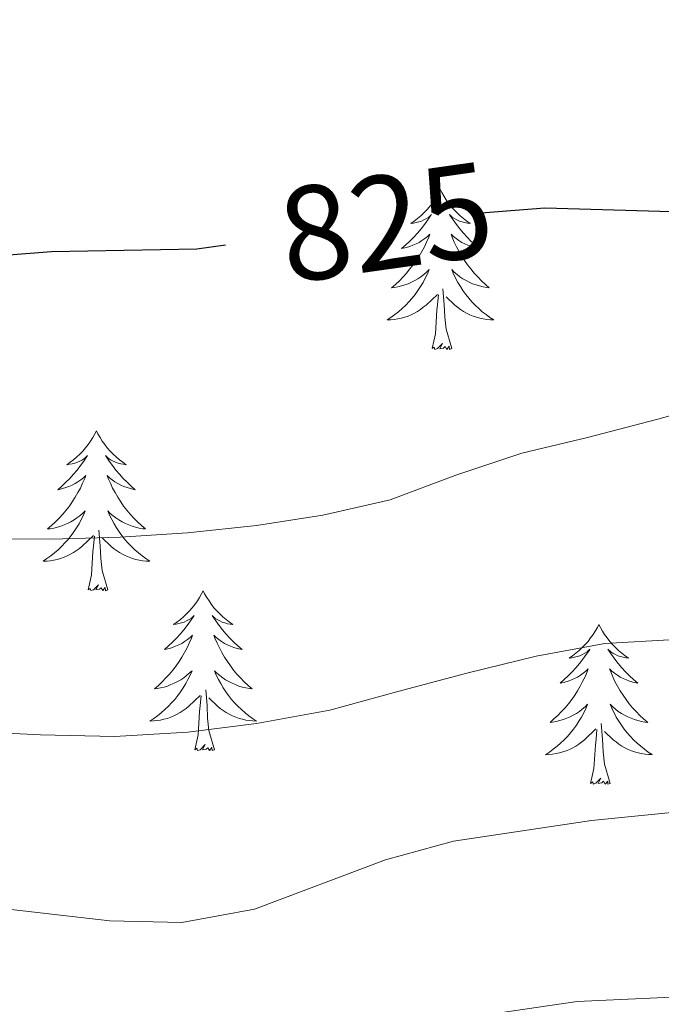
# Model space of a CAD drawing. Units: metres. Extents: x 616958 to 621463, y 4719772 to 4722818.
# Drawn here: x 620152 to 620200, y 4720476 to 4720550 of the extents above; entities that cross this region are included whole.
import ezdxf
from ezdxf.enums import TextEntityAlignment as Align

# ---------------------------------------------------------------- set-up
doc = ezdxf.new("R2010")
doc.units = ezdxf.units.M
doc.header["$MEASUREMENT"] = 0
for name, color, linetype, lineweight in [('Level 36', 19, 'Continuous', 40), ('Level 4', 36, 'Continuous', 30), ('Level 41', 39, 'Continuous', 0), ('Level 5', 36, 'Continuous', 0)]:
    doc.layers.add(name, color=color, linetype=linetype, lineweight=lineweight)
doc.styles.add('Arial', font='ARIAL.TTF', dxfattribs={"height": 0.2})

msp = doc.modelspace()

# ---------------------------------------------------------------- linework, layer by layer
at = {"layer": 'Level 36', "color": 92, "linetype": 'Continuous', "lineweight": 0}
for points in [[(620183.8, 4720536.92), (620183.69, 4720536.7), (620183.54, 4720536.42), (620183.37, 4720536.16), (620183.19, 4720535.9), (620182.99, 4720535.65), (620182.79, 4720535.41), (620182.57, 4720535.19), (620182.34, 4720534.97), (620182.1, 4720534.77), (620181.85, 4720534.58), (620181.59, 4720534.4), (620181.78, 4720534.42), (620181.99, 4720534.46), (620182.19, 4720534.51), (620182.38, 4720534.58), (620182.57, 4720534.67), (620182.75, 4720534.77), (620182.93, 4720534.88), (620183.13, 4720535.07), (620183.09, 4720535.01), (620182.86, 4720534.66), (620182.62, 4720534.33), (620182.36, 4720534), (620182.09, 4720533.68), (620181.81, 4720533.38), (620181.52, 4720533.08), (620181.22, 4720532.8), (620180.9, 4720532.53), (620181.03, 4720532.55), (620181.27, 4720532.61), (620181.52, 4720532.68), (620181.75, 4720532.77), (620181.98, 4720532.87), (620182.21, 4720532.99), (620182.42, 4720533.12), (620182.63, 4720533.27), (620182.83, 4720533.43), (620183.01, 4720533.6), (620182.93, 4720533.37), (620182.77, 4720533.01), (620182.6, 4720532.66), (620182.41, 4720532.31), (620182.21, 4720531.97), (620182, 4720531.64), (620181.77, 4720531.32), (620181.53, 4720531.01), (620181.28, 4720530.7), (620181.02, 4720530.41), (620180.75, 4720530.13), (620180.46, 4720529.86), (620180.16, 4720529.6), (620180.36, 4720529.63), (620180.62, 4720529.67), (620180.89, 4720529.74), (620181.15, 4720529.82), (620181.4, 4720529.91), (620181.65, 4720530.02), (620181.89, 4720530.14), (620182.12, 4720530.28), (620182.35, 4720530.43), (620182.57, 4720530.59), (620182.77, 4720530.77), (620182.97, 4720530.96), (620182.83, 4720530.63)], [(620183.8, 4720536.92), (620183.91, 4720536.7), (620184.07, 4720536.42), (620184.24, 4720536.16), (620184.42, 4720535.9), (620184.61, 4720535.65), (620184.82, 4720535.41), (620185.04, 4720535.19), (620185.27, 4720534.97), (620185.51, 4720534.77), (620185.76, 4720534.58), (620186.02, 4720534.4), (620185.82, 4720534.42), (620185.62, 4720534.46), (620185.42, 4720534.51), (620185.22, 4720534.58), (620185.03, 4720534.67), (620184.85, 4720534.77), (620184.68, 4720534.88), (620184.47, 4720535.07), (620184.51, 4720535.01), (620184.75, 4720534.66), (620184.99, 4720534.33), (620185.24, 4720534), (620185.51, 4720533.68), (620185.79, 4720533.38), (620186.08, 4720533.08), (620186.39, 4720532.8), (620186.7, 4720532.53), (620186.58, 4720532.55), (620186.33, 4720532.61), (620186.09, 4720532.68), (620185.85, 4720532.77), (620185.62, 4720532.87), (620185.4, 4720532.99), (620185.18, 4720533.12), (620184.97, 4720533.27), (620184.78, 4720533.43), (620184.59, 4720533.6), (620184.68, 4720533.37), (620184.83, 4720533.01), (620185.01, 4720532.66), (620185.19, 4720532.31), (620185.39, 4720531.97), (620185.6, 4720531.64), (620185.83, 4720531.32), (620186.07, 4720531.01), (620186.32, 4720530.7), (620186.58, 4720530.41), (620186.86, 4720530.13), (620187.15, 4720529.86), (620187.44, 4720529.6), (620187.25, 4720529.63), (620186.98, 4720529.67), (620186.72, 4720529.74), (620186.46, 4720529.82), (620186.2, 4720529.91), (620185.95, 4720530.02), (620185.71, 4720530.14), (620185.48, 4720530.28), (620185.25, 4720530.43), (620185.04, 4720530.59), (620184.83, 4720530.77), (620184.64, 4720530.96), (620184.78, 4720530.63)], [(620182.834, 4720530.632), (620182.674, 4720530.312), (620182.503, 4720530.002), (620182.323, 4720529.692), (620182.123, 4720529.392), (620181.913, 4720529.112), (620181.693, 4720528.832), (620181.453, 4720528.562), (620181.213, 4720528.302), (620180.953, 4720528.062), (620180.683, 4720527.822), (620180.403, 4720527.602), (620180.113, 4720527.392), (620179.823, 4720527.202), (620180.093, 4720527.212), (620180.353, 4720527.232), (620180.613, 4720527.282), (620180.873, 4720527.332), (620181.133, 4720527.412), (620181.383, 4720527.492), (620181.623, 4720527.592), (620181.863, 4720527.712), (620182.093, 4720527.842), (620182.313, 4720527.992), (620182.523, 4720528.152), (620182.733, 4720528.312), (620183.573, 4720529.112)], [(620184.783, 4720530.632), (620184.933, 4720530.312), (620185.103, 4720530.002), (620185.293, 4720529.692), (620185.483, 4720529.392), (620185.693, 4720529.112), (620185.923, 4720528.832), (620186.153, 4720528.562), (620186.403, 4720528.302), (620186.653, 4720528.062), (620186.923, 4720527.822), (620187.203, 4720527.602), (620187.493, 4720527.392), (620187.783, 4720527.202), (620187.523, 4720527.212), (620187.253, 4720527.232), (620186.993, 4720527.282), (620186.733, 4720527.332), (620186.483, 4720527.412), (620186.233, 4720527.492), (620185.983, 4720527.592), (620185.753, 4720527.712), (620185.523, 4720527.842), (620185.293, 4720527.992), (620185.083, 4720528.152), (620184.883, 4720528.312), (620184.223, 4720528.932)], [(620184.65, 4720525.07), (620184.22, 4720526.51), (620184.13, 4720527.41), (620184.09, 4720528.36), (620183.99, 4720529.52)], [(620183.18, 4720525.07), (620183.43, 4720526.18), (620183.54, 4720527.93), (620183.59, 4720528.36), (620183.65, 4720529.08)], [(620184.65, 4720525.07), (620184.48, 4720525), (620184.46, 4720525.24), (620184.27, 4720525.01), (620184.15, 4720525.22), (620184.03, 4720525.11), (620183.76, 4720525.05), (620183.95, 4720525.45), (620183.57, 4720525.07), (620183.38, 4720525.01), (620183.34, 4720525.18), (620183.18, 4720525.07)], [(620158.14, 4720518.93), (620158.03, 4720518.71), (620157.88, 4720518.44), (620157.71, 4720518.17), (620157.53, 4720517.91), (620157.33, 4720517.67), (620157.13, 4720517.43), (620156.91, 4720517.2), (620156.68, 4720516.99), (620156.44, 4720516.78), (620156.19, 4720516.59), (620155.93, 4720516.41), (620156.13, 4720516.44), (620156.33, 4720516.47), (620156.53, 4720516.53), (620156.72, 4720516.6), (620156.91, 4720516.68), (620157.09, 4720516.78), (620157.27, 4720516.89), (620157.47, 4720517.09), (620157.43, 4720517.02), (620157.2, 4720516.67), (620156.96, 4720516.34), (620156.7, 4720516.01), (620156.43, 4720515.7), (620156.15, 4720515.39), (620155.86, 4720515.1), (620155.56, 4720514.81), (620155.25, 4720514.54), (620155.37, 4720514.57), (620155.62, 4720514.63), (620155.86, 4720514.7), (620156.09, 4720514.79), (620156.33, 4720514.89), (620156.55, 4720515.01), (620156.76, 4720515.14), (620156.97, 4720515.28), (620157.17, 4720515.44), (620157.35, 4720515.61), (620157.27, 4720515.39), (620157.11, 4720515.03), (620156.94, 4720514.67), (620156.75, 4720514.33), (620156.55, 4720513.99), (620156.34, 4720513.65), (620156.12, 4720513.33), (620155.88, 4720513.02), (620155.63, 4720512.72), (620155.36, 4720512.43), (620155.09, 4720512.15), (620154.8, 4720511.87), (620154.5, 4720511.62), (620154.7, 4720511.64), (620154.97, 4720511.69), (620155.23, 4720511.75), (620155.49, 4720511.83), (620155.74, 4720511.93), (620155.99, 4720512.03), (620156.23, 4720512.16), (620156.47, 4720512.29), (620156.69, 4720512.44), (620156.91, 4720512.61), (620157.11, 4720512.78), (620157.31, 4720512.97), (620157.17, 4720512.65)], [(620158.14, 4720518.93), (620158.25, 4720518.71), (620158.41, 4720518.44), (620158.58, 4720518.17), (620158.76, 4720517.91), (620158.95, 4720517.67), (620159.16, 4720517.43), (620159.38, 4720517.2), (620159.61, 4720516.99), (620159.85, 4720516.78), (620160.1, 4720516.59), (620160.36, 4720516.41), (620160.16, 4720516.44), (620159.96, 4720516.47), (620159.76, 4720516.53), (620159.57, 4720516.6), (620159.38, 4720516.68), (620159.19, 4720516.78), (620159.02, 4720516.89), (620158.82, 4720517.09), (620158.86, 4720517.02), (620159.09, 4720516.67), (620159.33, 4720516.34), (620159.59, 4720516.01), (620159.85, 4720515.7), (620160.13, 4720515.39), (620160.43, 4720515.1), (620160.73, 4720514.81), (620161.04, 4720514.54), (620160.92, 4720514.57), (620160.67, 4720514.63), (620160.43, 4720514.7), (620160.19, 4720514.79), (620159.96, 4720514.89), (620159.74, 4720515.01), (620159.52, 4720515.14), (620159.32, 4720515.28), (620159.12, 4720515.44), (620158.93, 4720515.61), (620159.02, 4720515.39), (620159.18, 4720515.03), (620159.35, 4720514.67), (620159.53, 4720514.33), (620159.73, 4720513.99), (620159.95, 4720513.65), (620160.17, 4720513.33), (620160.41, 4720513.02), (620160.66, 4720512.72), (620160.93, 4720512.43), (620161.2, 4720512.15), (620161.49, 4720511.87), (620161.79, 4720511.62), (620161.59, 4720511.64), (620161.32, 4720511.69), (620161.06, 4720511.75), (620160.8, 4720511.83), (620160.55, 4720511.93), (620160.3, 4720512.03), (620160.06, 4720512.16), (620159.82, 4720512.29), (620159.6, 4720512.44), (620159.38, 4720512.61), (620159.17, 4720512.78), (620158.98, 4720512.97), (620159.12, 4720512.65)], [(620157.172, 4720512.655), (620157.012, 4720512.325), (620156.842, 4720512.015), (620156.662, 4720511.715), (620156.462, 4720511.415), (620156.252, 4720511.125), (620156.032, 4720510.845), (620155.792, 4720510.575), (620155.552, 4720510.325), (620155.292, 4720510.075), (620155.022, 4720509.845), (620154.742, 4720509.615), (620154.452, 4720509.415), (620154.162, 4720509.215), (620154.432, 4720509.225), (620154.692, 4720509.255), (620154.952, 4720509.295), (620155.212, 4720509.355), (620155.472, 4720509.425), (620155.722, 4720509.515), (620155.962, 4720509.615), (620156.202, 4720509.735), (620156.432, 4720509.865), (620156.652, 4720510.005), (620156.872, 4720510.165), (620157.072, 4720510.335), (620157.922, 4720511.135)], [(620159.122, 4720512.654), (620159.282, 4720512.325), (620159.452, 4720512.015), (620159.632, 4720511.715), (620159.832, 4720511.415), (620160.032, 4720511.125), (620160.262, 4720510.845), (620160.492, 4720510.575), (620160.742, 4720510.325), (620161.002, 4720510.075), (620161.272, 4720509.845), (620161.552, 4720509.615), (620161.831, 4720509.415), (620162.121, 4720509.215), (620161.861, 4720509.225), (620161.601, 4720509.255), (620161.332, 4720509.295), (620161.072, 4720509.355), (620160.822, 4720509.425), (620160.572, 4720509.515), (620160.332, 4720509.615), (620160.092, 4720509.735), (620159.862, 4720509.865), (620159.642, 4720510.005), (620159.422, 4720510.165), (620159.222, 4720510.335), (620158.562, 4720510.955)], [(620157.53, 4720507.08), (620157.77, 4720508.2), (620157.88, 4720509.94), (620157.93, 4720510.37), (620157.99, 4720511.09)], [(620158.99, 4720507.08), (620158.57, 4720508.52), (620158.47, 4720509.42), (620158.43, 4720510.37), (620158.33, 4720511.54)], [(620158.99, 4720507.08), (620158.82, 4720507.01), (620158.8, 4720507.25), (620158.61, 4720507.03), (620158.49, 4720507.23), (620158.37, 4720507.12), (620158.1, 4720507.07), (620158.3, 4720507.46), (620157.91, 4720507.08), (620157.72, 4720507.03), (620157.68, 4720507.19), (620157.53, 4720507.08)], [(620166.1, 4720507.01), (620165.99, 4720506.79), (620165.84, 4720506.52), (620165.67, 4720506.25), (620165.49, 4720505.99), (620165.29, 4720505.75), (620165.09, 4720505.51), (620164.87, 4720505.28), (620164.64, 4720505.07), (620164.4, 4720504.86), (620164.15, 4720504.67), (620163.89, 4720504.49), (620164.09, 4720504.52), (620164.29, 4720504.56), (620164.49, 4720504.61), (620164.68, 4720504.68), (620164.87, 4720504.77), (620165.05, 4720504.86), (620165.23, 4720504.98), (620165.43, 4720505.17), (620165.39, 4720505.1), (620165.16, 4720504.76), (620164.92, 4720504.42), (620164.66, 4720504.09), (620164.39, 4720503.78), (620164.11, 4720503.47), (620163.82, 4720503.18), (620163.52, 4720502.9), (620163.21, 4720502.63), (620163.33, 4720502.65), (620163.58, 4720502.71), (620163.82, 4720502.78), (620164.05, 4720502.87), (620164.29, 4720502.97), (620164.51, 4720503.09), (620164.72, 4720503.22), (620164.93, 4720503.37), (620165.13, 4720503.52), (620165.31, 4720503.69), (620165.23, 4720503.47), (620165.07, 4720503.11), (620164.9, 4720502.75), (620164.71, 4720502.41), (620164.51, 4720502.07), (620164.3, 4720501.74), (620164.08, 4720501.41), (620163.84, 4720501.1), (620163.59, 4720500.8), (620163.32, 4720500.51), (620163.05, 4720500.23), (620162.76, 4720499.96), (620162.46, 4720499.7), (620162.66, 4720499.72), (620162.93, 4720499.77), (620163.19, 4720499.83), (620163.45, 4720499.91), (620163.7, 4720500.01), (620163.95, 4720500.11), (620164.19, 4720500.24), (620164.43, 4720500.38), (620164.65, 4720500.53), (620164.87, 4720500.69), (620165.07, 4720500.87), (620165.27, 4720501.05), (620165.13, 4720500.73)], [(620166.1, 4720507.01), (620166.21, 4720506.79), (620166.37, 4720506.52), (620166.54, 4720506.25), (620166.72, 4720505.99), (620166.91, 4720505.75), (620167.12, 4720505.51), (620167.34, 4720505.28), (620167.57, 4720505.07), (620167.81, 4720504.86), (620168.06, 4720504.67), (620168.32, 4720504.49), (620168.12, 4720504.52), (620167.92, 4720504.55), (620167.72, 4720504.61), (620167.53, 4720504.68), (620167.34, 4720504.76), (620167.15, 4720504.86), (620166.98, 4720504.97), (620166.78, 4720505.17), (620166.82, 4720505.1), (620167.05, 4720504.76), (620167.29, 4720504.42), (620167.55, 4720504.09), (620167.81, 4720503.78), (620168.09, 4720503.47), (620168.39, 4720503.18), (620168.69, 4720502.9), (620169, 4720502.63), (620168.88, 4720502.65), (620168.63, 4720502.71), (620168.39, 4720502.78), (620168.15, 4720502.87), (620167.92, 4720502.97), (620167.7, 4720503.09), (620167.48, 4720503.22), (620167.28, 4720503.37), (620167.08, 4720503.52), (620166.89, 4720503.69), (620166.98, 4720503.47), (620167.14, 4720503.11), (620167.31, 4720502.75), (620167.49, 4720502.41), (620167.69, 4720502.07), (620167.91, 4720501.74), (620168.13, 4720501.41), (620168.37, 4720501.1), (620168.62, 4720500.8), (620168.89, 4720500.51), (620169.16, 4720500.23), (620169.45, 4720499.96), (620169.75, 4720499.7), (620169.55, 4720499.72), (620169.28, 4720499.77), (620169.02, 4720499.83), (620168.76, 4720499.91), (620168.51, 4720500.01), (620168.26, 4720500.11), (620168.02, 4720500.24), (620167.78, 4720500.38), (620167.56, 4720500.53), (620167.34, 4720500.69), (620167.13, 4720500.87), (620166.94, 4720501.05), (620167.08, 4720500.73)], [(620195.62, 4720504.5), (620195.51, 4720504.28), (620195.35, 4720504.01), (620195.19, 4720503.74), (620195, 4720503.49), (620194.81, 4720503.24), (620194.6, 4720503), (620194.38, 4720502.77), (620194.15, 4720502.56), (620193.91, 4720502.35), (620193.66, 4720502.16), (620193.4, 4720501.99), (620193.6, 4720502.01), (620193.8, 4720502.05), (620194, 4720502.1), (620194.2, 4720502.17), (620194.39, 4720502.26), (620194.57, 4720502.35), (620194.74, 4720502.47), (620194.95, 4720502.66), (620194.91, 4720502.59), (620194.68, 4720502.25), (620194.43, 4720501.91), (620194.18, 4720501.59), (620193.91, 4720501.27), (620193.63, 4720500.97), (620193.34, 4720500.67), (620193.03, 4720500.39), (620192.72, 4720500.12), (620192.85, 4720500.14), (620193.09, 4720500.2), (620193.33, 4720500.27), (620193.57, 4720500.36), (620193.8, 4720500.46), (620194.02, 4720500.58), (620194.24, 4720500.71), (620194.45, 4720500.86), (620194.64, 4720501.01), (620194.83, 4720501.18), (620194.74, 4720500.96), (620194.59, 4720500.6), (620194.41, 4720500.25), (620194.23, 4720499.9), (620194.03, 4720499.56), (620193.82, 4720499.23), (620193.59, 4720498.91), (620193.35, 4720498.59), (620193.1, 4720498.29), (620192.84, 4720498), (620192.56, 4720497.72), (620192.27, 4720497.45), (620191.98, 4720497.19), (620192.17, 4720497.21), (620192.44, 4720497.26), (620192.7, 4720497.33), (620192.96, 4720497.4), (620193.22, 4720497.5), (620193.47, 4720497.61), (620193.71, 4720497.73), (620193.94, 4720497.87), (620194.17, 4720498.02), (620194.38, 4720498.18), (620194.59, 4720498.36), (620194.78, 4720498.55), (620194.64, 4720498.22)], [(620195.62, 4720504.5), (620195.73, 4720504.28), (620195.89, 4720504.01), (620196.05, 4720503.74), (620196.23, 4720503.49), (620196.43, 4720503.24), (620196.64, 4720503), (620196.85, 4720502.77), (620197.09, 4720502.56), (620197.33, 4720502.35), (620197.58, 4720502.16), (620197.84, 4720501.99), (620197.64, 4720502.01), (620197.43, 4720502.05), (620197.23, 4720502.1), (620197.04, 4720502.17), (620196.85, 4720502.26), (620196.67, 4720502.35), (620196.5, 4720502.47), (620196.29, 4720502.66), (620196.33, 4720502.59), (620196.56, 4720502.25), (620196.81, 4720501.91), (620197.06, 4720501.59), (620197.33, 4720501.27), (620197.61, 4720500.97), (620197.9, 4720500.67), (620198.2, 4720500.39), (620198.52, 4720500.12), (620198.39, 4720500.14), (620198.15, 4720500.2), (620197.91, 4720500.27), (620197.67, 4720500.36), (620197.44, 4720500.46), (620197.21, 4720500.58), (620197, 4720500.71), (620196.79, 4720500.86), (620196.59, 4720501.01), (620196.41, 4720501.18), (620196.5, 4720500.96), (620196.65, 4720500.6), (620196.82, 4720500.25), (620197.01, 4720499.9), (620197.21, 4720499.56), (620197.42, 4720499.23), (620197.65, 4720498.91), (620197.89, 4720498.59), (620198.14, 4720498.29), (620198.4, 4720498), (620198.68, 4720497.72), (620198.96, 4720497.45), (620199.26, 4720497.19), (620199.06, 4720497.21), (620198.8, 4720497.26), (620198.53, 4720497.33), (620198.27, 4720497.4), (620198.02, 4720497.5), (620197.77, 4720497.61), (620197.53, 4720497.73), (620197.3, 4720497.87), (620197.07, 4720498.02), (620196.86, 4720498.18), (620196.65, 4720498.36), (620196.45, 4720498.55), (620196.6, 4720498.22)], [(620165.13, 4720500.725), (620164.97, 4720500.405), (620164.8, 4720500.086), (620164.62, 4720499.786), (620164.42, 4720499.486), (620164.21, 4720499.196), (620163.99, 4720498.916), (620163.75, 4720498.656), (620163.51, 4720498.396), (620163.25, 4720498.146), (620162.98, 4720497.916), (620162.7, 4720497.696), (620162.41, 4720497.486), (620162.12, 4720497.296), (620162.39, 4720497.306), (620162.65, 4720497.326), (620162.91, 4720497.366), (620163.17, 4720497.426), (620163.43, 4720497.496), (620163.68, 4720497.586), (620163.92, 4720497.686), (620164.16, 4720497.806), (620164.39, 4720497.936), (620164.61, 4720498.076), (620164.83, 4720498.236), (620165.03, 4720498.406), (620165.88, 4720499.206)], [(620167.08, 4720500.725), (620167.24, 4720500.405), (620167.41, 4720500.085), (620167.59, 4720499.785), (620167.79, 4720499.485), (620167.99, 4720499.195), (620168.22, 4720498.915), (620168.45, 4720498.656), (620168.7, 4720498.396), (620168.96, 4720498.146), (620169.23, 4720497.916), (620169.509, 4720497.696), (620169.789, 4720497.486), (620170.079, 4720497.296), (620169.819, 4720497.306), (620169.559, 4720497.326), (620169.289, 4720497.366), (620169.029, 4720497.426), (620168.779, 4720497.496), (620168.53, 4720497.586), (620168.29, 4720497.686), (620168.05, 4720497.806), (620167.82, 4720497.936), (620167.6, 4720498.076), (620167.38, 4720498.236), (620167.18, 4720498.406), (620166.52, 4720499.026)], [(620166.95, 4720495.16), (620166.53, 4720496.6), (620166.43, 4720497.51), (620166.39, 4720498.45), (620166.29, 4720499.62)], [(620165.49, 4720495.16), (620165.73, 4720496.28), (620165.84, 4720498.02), (620165.89, 4720498.45), (620165.95, 4720499.18)], [(620194.638, 4720498.225), (620194.488, 4720497.905), (620194.318, 4720497.585), (620194.128, 4720497.285), (620193.938, 4720496.985), (620193.728, 4720496.695), (620193.508, 4720496.415), (620193.268, 4720496.155), (620193.018, 4720495.895), (620192.768, 4720495.645), (620192.498, 4720495.415), (620192.218, 4720495.195), (620191.928, 4720494.985), (620191.638, 4720494.785), (620191.898, 4720494.795), (620192.168, 4720494.825), (620192.428, 4720494.865), (620192.688, 4720494.925), (620192.938, 4720494.995), (620193.188, 4720495.085), (620193.438, 4720495.185), (620193.668, 4720495.305), (620193.908, 4720495.435), (620194.128, 4720495.575), (620194.338, 4720495.735), (620194.538, 4720495.905), (620195.388, 4720496.705)], [(620196.598, 4720498.224), (620196.748, 4720497.905), (620196.918, 4720497.585), (620197.098, 4720497.285), (620197.298, 4720496.985), (620197.508, 4720496.695), (620197.728, 4720496.415), (620197.968, 4720496.155), (620198.208, 4720495.895), (620198.468, 4720495.645), (620198.738, 4720495.415), (620199.018, 4720495.195), (620199.308, 4720494.985), (620199.598, 4720494.795), (620199.328, 4720494.805), (620199.068, 4720494.825), (620198.808, 4720494.865), (620198.548, 4720494.925), (620198.288, 4720494.995), (620198.048, 4720495.085), (620197.798, 4720495.185), (620197.558, 4720495.305), (620197.328, 4720495.435), (620197.108, 4720495.575), (620196.898, 4720495.735), (620196.688, 4720495.905), (620196.038, 4720496.525)], [(620196.47, 4720492.65), (620196.04, 4720494.09), (620195.95, 4720495), (620195.9, 4720495.95), (620195.8, 4720497.11)], [(620195, 4720492.65), (620195.25, 4720493.77), (620195.36, 4720495.51), (620195.41, 4720495.95), (620195.47, 4720496.67)], [(620166.95, 4720495.16), (620166.78, 4720495.09), (620166.76, 4720495.33), (620166.57, 4720495.11), (620166.45, 4720495.31), (620166.33, 4720495.21), (620166.06, 4720495.15), (620166.26, 4720495.54), (620165.87, 4720495.16), (620165.68, 4720495.11), (620165.64, 4720495.27), (620165.49, 4720495.16)], [(620196.47, 4720492.65), (620196.3, 4720492.59), (620196.28, 4720492.82), (620196.09, 4720492.6), (620195.97, 4720492.81), (620195.85, 4720492.7), (620195.57, 4720492.64), (620195.77, 4720493.04), (620195.39, 4720492.66), (620195.2, 4720492.6), (620195.16, 4720492.76), (620195, 4720492.65)]]:
    msp.add_lwpolyline(points, dxfattribs=at)
at = {"layer": 'Level 4', "color": 36, "linetype": 'Continuous', "lineweight": 30}
for points in [[(620320.054, 4720646.265, 825), (620314.293, 4720637.586, 825), (620307.812, 4720629.307, 825), (620305.351, 4720624.958, 825), (620303.321, 4720619.898, 825), (620296.539, 4720605.38, 825), (620291.678, 4720596.471, 825), (620286.177, 4720587.312, 825), (620281.176, 4720577.673, 825), (620278.245, 4720572.954, 825), (620275.055, 4720568.575, 825), (620261.493, 4720552.097, 825), (620257.723, 4720548.107, 825), (620253.612, 4720545.228, 825), (620248.832, 4720543.118, 825), (620238.412, 4720539.799, 825), (620218.003, 4720535.57, 825), (620213.043, 4720534.91, 825), (620191.584, 4720535.531, 825), (620186.844, 4720535.161, 825)], [(620167.77, 4720532.79, 825), (620165.62, 4720532.49, 825), (620154.8, 4720532.28, 825), (620144.25, 4720531.47, 825)]]:
    msp.add_polyline3d(points, dxfattribs=at)
at = {"layer": 'Level 5', "color": 36, "linetype": 'Continuous', "lineweight": 0}
for points in [[(620149.42, 4720510.88, 820), (620154.73, 4720510.86, 820), (620159.92, 4720511.01, 820), (620164.942, 4720511.334, 820), (620170.081, 4720511.874, 820), (620175.041, 4720512.644, 820), (620180.061, 4720513.794, 820), (620184.961, 4720515.623, 820), (620189.861, 4720517.283, 820), (620194.771, 4720518.433, 820), (620200.011, 4720519.812, 820), (620205.021, 4720521.192, 820), (620209.931, 4720522.572, 820), (620214.951, 4720523.561, 820), (620218.111, 4720523.761, 820), (620233.401, 4720526.64, 820), (620247.45, 4720528.74, 820), (620250.74, 4720529.749, 820), (620255.28, 4720531.949, 820), (620261.371, 4720535.218, 820), (620265.431, 4720538.128, 820), (620275.782, 4720548.797, 820), (620279.412, 4720552.236, 820)], [(620255.75, 4720517.14, 815), (620250.91, 4720515.89, 815), (620244.18, 4720515.73, 815), (620234.8, 4720514.32, 815), (620229.78, 4720513.5, 815), (620224.82, 4720512.23, 815), (620220.26, 4720509.85, 815), (620216.09, 4720507.08, 815), (620211.53, 4720504.98, 815), (620206.4, 4720504.05, 815), (620201.32, 4720503.39, 815), (620196.07, 4720503.07, 815), (620190.94, 4720502.14, 815), (620185.76, 4720500.87, 815), (620180.63, 4720499.49, 815), (620175.56, 4720498.11, 815), (620170.09, 4720497.12, 815), (620164.96, 4720496.46, 815), (620159.49, 4720496.14, 815), (620153.96, 4720496.27, 815), (620148.93, 4720496.51, 815)], [(620142.48, 4720471.59, 805), (620153.66, 4720469.53, 805), (620163.81, 4720468.84, 805), (620168.62, 4720470.61, 805), (620181.44, 4720474.55, 805), (620193.99, 4720476.39, 805), (620209.18, 4720477.09, 805), (620214.13, 4720477.84, 805), (620216.51, 4720479.06, 805), (620220.64, 4720481.86, 805), (620225.32, 4720484.32, 805), (620229.465, 4720487.104, 805), (620232.045, 4720487.724, 805), (620250.274, 4720487.744, 805), (620255.244, 4720488.123, 805), (620260.324, 4720489.153, 805), (620267.274, 4720491.952, 805), (620271.544, 4720494.532, 805), (620275.715, 4720498.032, 805), (620281.985, 4720502.431, 805), (620291.415, 4720507.81, 805), (620296.306, 4720510.42, 805)], [(620228.25, 4720501.46, 810), (620223.69, 4720499.03, 810), (620219.59, 4720495.71, 810), (620215.39, 4720493, 810), (620210.49, 4720491.41, 810), (620195.06, 4720489.87, 810), (620184.78, 4720488.34, 810), (620179.7, 4720486.94, 810), (620169.92, 4720483.26, 810), (620164.51, 4720482.27, 810), (620159.15, 4720482.39, 810), (620148.94, 4720483.58, 810)]]:
    msp.add_polyline3d(points, dxfattribs=at)

# ---------------------------------------------------------------- texts
at = {"layer": 'Level 41', "color": 39, "linetype": 'Continuous', "lineweight": 0, "style": 'Arial'}
msp.add_text('825', height=6.9999, rotation=8.11634, dxfattribs=at).set_placement((620179.729, 4720534.496, 825), align=Align.MIDDLE_CENTER)

doc.saveas('drawing.dxf')
